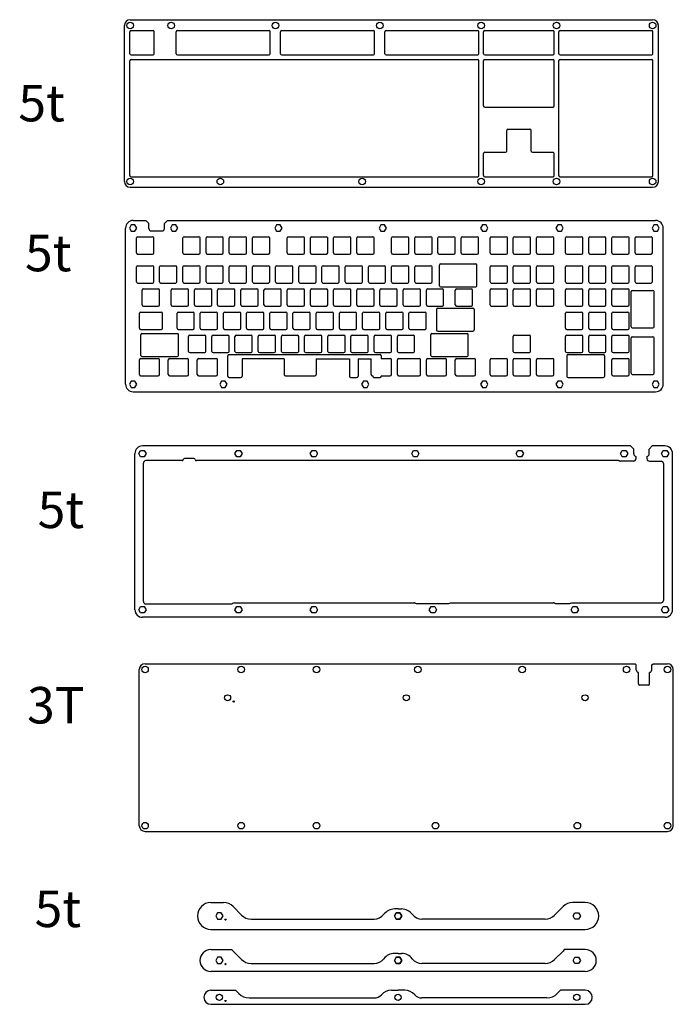
# Model space of a CAD drawing. Units: millimetres. Extents: x 517 to 1054, y 89 to 898.
import ezdxf

# ---------------------------------------------------------------- set-up
doc = ezdxf.new("R2010")
doc.units = ezdxf.units.MM
doc.styles.get("Standard").update_dxf_attribs({"font": 'arial.ttf'})

# ---------------------------------------------------------------- blocks, each defined once
blk = doc.blocks.new('switch hole for acrylic')
for p, q in [((-7.1, -6.1), (-7.1, 6.1)), ((-6.1, 7.1), (6.1, 7.1)), ((7.1, -6.1), (7.1, 6.1)), ((-6.1, -7.1), (6.1, -7.1))]:
    blk.add_line(p, q)
for centre, start, end in [((-6.1, 6.1), 90, 180), ((6.1, 6.1), 0, 90), ((-6.1, -6.1), 180, 270), ((6.1, -6.1), 270, 0)]:
    blk.add_arc(centre, 1, start, end)

msp = doc.modelspace()

# ---------------------------------------------------------------- linework, layer by layer
for p, q in [((607.57, 898.06), (1036.8, 898.06)), ((602.87, 765.05), (602.87, 893.36)), ((1041.5, 765.05), (1041.5, 893.36)), ((607.37, 870.06), (607.37, 888.11)), ((608.37, 889.11), (626.42, 889.11)), ((627.42, 870.06), (627.42, 888.11)), ((645.47, 870.06), (645.47, 888.11)), ((646.47, 889.11), (721.67, 889.11)), ((722.67, 870.06), (722.67, 888.11)), ((731.2, 870.06), (731.2, 888.11)), ((732.2, 889.11), (807.4, 889.11)), ((808.4, 870.06), (808.4, 888.11)), ((816.92, 870.06), (816.92, 888.11)), ((817.92, 889.11), (893.12, 889.11)), ((894.12, 870.06), (894.12, 888.11)), ((897.89, 870.06), (897.89, 888.11)), ((898.89, 889.11), (955.04, 889.11)), ((956.04, 870.06), (956.04, 888.11)), ((959.8, 870.06), (959.8, 888.11)), ((960.8, 889.11), (1036, 889.11)), ((1037, 870.06), (1037, 888.11)), ((608.37, 869.06), (626.42, 869.06)), ((646.47, 869.06), (721.67, 869.06)), ((732.2, 869.06), (807.4, 869.06)), ((817.92, 869.06), (893.12, 869.06)), ((898.89, 869.06), (955.04, 869.06)), ((960.8, 869.06), (1036, 869.06)), ((607.37, 770.05), (607.37, 864.3)), ((608.37, 865.3), (893.12, 865.3)), ((894.12, 770.05), (894.12, 864.3)), ((897.89, 827.2), (897.89, 864.3)), ((898.89, 865.3), (955.04, 865.3)), ((956.04, 827.2), (956.04, 864.3)), ((959.8, 770.05), (959.8, 864.3)), ((960.8, 865.3), (1036, 865.3)), ((1037, 770.05), (1037, 864.3)), ((898.89, 826.2), (955.04, 826.2)), ((916.94, 790.1), (916.94, 807.15)), ((917.94, 808.15), (935.99, 808.15)), ((936.99, 790.1), (936.99, 807.15)), ((897.89, 770.05), (897.89, 788.1)), ((898.89, 789.1), (915.94, 789.1)), ((937.99, 789.1), (955.04, 789.1)), ((956.04, 770.05), (956.04, 788.1)), ((608.37, 769.05), (893.12, 769.05)), ((898.89, 769.05), (955.04, 769.05)), ((960.8, 769.05), (1036, 769.05)), ((607.57, 760.35), (1036.8, 760.35)), ((610.06, 733.13), (620.51, 733.13)), ((623.01, 730.63), (620.51, 733.13)), ((623.01, 726.58), (623.01, 730.63)), ((635.8, 730.63), (638.3, 733.13)), ((635.8, 726.58), (635.8, 730.63)), ((638.3, 733.13), (1039.28, 733.13)), ((603.86, 598.61), (603.86, 726.93)), ((625.01, 724.58), (633.8, 724.58)), ((1045.48, 598.61), (1045.48, 726.93)), ((861.62, 679.48), (861.62, 696.42)), ((862.62, 697.42), (891.5, 697.42)), ((892.5, 679.48), (892.5, 696.42)), ((862.62, 678.48), (891.5, 678.48)), ((1019.1, 645.82), (1019.1, 674.7)), ((1020.1, 675.7), (1037.04, 675.7)), ((1038.04, 645.82), (1038.04, 674.7)), ((615.16, 644.64), (615.16, 656.84)), ((616.16, 657.84), (633.13, 657.84)), ((634.13, 644.64), (634.13, 656.84)), ((859.24, 660.09), (859.24, 643.15)), ((860.24, 661.09), (889.11, 661.09)), ((890.11, 660.09), (890.11, 643.15)), ((616.16, 643.64), (633.13, 643.64)), ((616.35, 622.33), (616.35, 639.27)), ((617.35, 640.27), (646.23, 640.27)), ((647.23, 622.33), (647.23, 639.27)), ((854.48, 622.33), (854.48, 639.27)), ((855.48, 640.27), (884.35, 640.27)), ((860.24, 642.15), (889.11, 642.15)), ((885.35, 622.33), (885.35, 639.27)), ((1020.1, 644.82), (1037.04, 644.82)), ((1019.1, 607.72), (1019.1, 636.6)), ((1020.1, 637.6), (1037.04, 637.6)), ((1038.04, 607.72), (1038.04, 636.6)), ((688.82, 622.99), (812.88, 622.99)), ((967.39, 622.99), (996.27, 622.99)), ((615.16, 606.54), (615.16, 618.74)), ((616.16, 619.74), (630.74, 619.74)), ((617.35, 621.33), (646.23, 621.33)), ((631.74, 606.54), (631.74, 618.74)), ((638.98, 606.54), (638.98, 618.74)), ((639.98, 619.74), (654.56, 619.74)), ((655.56, 606.54), (655.56, 618.74)), ((662.79, 606.54), (662.79, 618.74)), ((663.79, 619.74), (678.37, 619.74)), ((679.37, 606.54), (679.37, 618.74)), ((687.82, 605.11), (687.82, 621.99)), ((699.58, 619.34), (699.58, 605.11)), ((734.23, 619.34), (699.58, 619.34)), ((734.23, 619.34), (734.23, 606.54)), ((760.33, 619.34), (787.83, 619.34)), ((760.33, 619.34), (760.33, 606.54)), ((787.83, 619.34), (787.83, 605.11)), ((794.83, 619.34), (794.83, 605.11)), ((794.83, 619.34), (805.66, 619.34)), ((805.66, 606.54), (805.66, 619.34)), ((813.88, 621.99), (813.88, 619.74)), ((813.88, 619.74), (821.24, 619.74)), ((822.24, 606.54), (822.24, 618.74)), ((827.09, 606.54), (827.09, 618.74)), ((828.09, 619.74), (845.06, 619.74)), ((846.06, 606.54), (846.06, 618.74)), ((850.91, 606.54), (850.91, 618.74)), ((851.91, 619.74), (866.49, 619.74)), ((855.48, 621.33), (884.35, 621.33)), ((867.49, 606.54), (867.49, 618.74)), ((874.72, 606.54), (874.72, 618.74)), ((875.72, 619.74), (890.3, 619.74)), ((891.3, 606.54), (891.3, 618.74)), ((966.39, 621.99), (966.39, 605.05)), ((997.27, 621.99), (997.27, 605.05)), ((1020.1, 606.72), (1037.04, 606.72)), ((616.16, 605.54), (630.74, 605.54)), ((639.98, 605.54), (654.56, 605.54)), ((663.79, 605.54), (678.37, 605.54)), ((688.82, 604.11), (698.58, 604.11)), ((735.23, 605.54), (759.33, 605.54)), ((788.83, 604.11), (793.83, 604.11)), ((806.66, 605.54), (806.88, 605.54)), ((806.88, 605.54), (806.88, 605.11)), ((807.88, 604.11), (812.88, 604.11)), ((813.88, 605.54), (813.88, 605.11)), ((813.88, 605.54), (821.24, 605.54)), ((828.09, 605.54), (845.06, 605.54)), ((851.91, 605.54), (866.49, 605.54)), ((875.72, 605.54), (890.3, 605.54)), ((967.39, 604.05), (996.27, 604.05)), ((610.06, 592.41), (1039.28, 592.41)), ((1018.72, 547.86), (617.74, 547.86)), ((1021.22, 545.36), (1018.72, 547.86)), ((1021.22, 541.32), (1021.22, 545.36)), ((1034.01, 545.36), (1036.51, 547.86)), ((1034.01, 541.32), (1034.01, 545.36)), ((1046.97, 547.86), (1036.51, 547.86)), ((611.54, 413.35), (611.54, 541.66)), ((650.29, 535.81), (620.54, 535.81)), ((660.01, 537.61), (652.28, 537.61)), ((1008.63, 535.81), (662, 535.81)), ((1021.12, 535.41), (1010.37, 535.41)), ((1023.12, 539.32), (1023.12, 537.41)), ((1032.12, 539.32), (1032.12, 537.41)), ((1034.12, 535.41), (1043.67, 535.41)), ((1053.17, 413.35), (1053.17, 541.66)), ((618.54, 420.05), (618.54, 533.81)), ((1045.67, 533.41), (1045.67, 421.05)), ((691.01, 418.05), (620.54, 418.05)), ((693.25, 419.05), (841.14, 419.05)), ((842.46, 418.55), (869.29, 418.55)), ((870.79, 419.05), (955.44, 419.05)), ((956.76, 418.55), (968.89, 418.55)), ((970.01, 419.05), (1043.67, 419.05)), ((1046.97, 407.15), (617.74, 407.15)), ((615.15, 235.96), (615.15, 364.27)), ((619.85, 368.97), (1022.33, 368.97)), ((1023.33, 367.97), (1022.33, 368.97)), ((1023.33, 363.93), (1023.33, 367.97)), ((1036.11, 367.97), (1037.11, 368.97)), ((1036.11, 363.93), (1036.11, 367.97)), ((1037.11, 368.97), (1049.07, 368.97)), ((1053.77, 235.96), (1053.77, 364.27)), ((1025.22, 352.43), (1025.22, 361.93)), ((1034.22, 352.43), (1034.22, 361.93)), ((1033.22, 351.43), (1026.22, 351.43)), ((619.85, 231.26), (1049.07, 231.26)), ((673.91, 172.78), (684.36, 172.78)), ((981.48, 172.78), (971.03, 172.78)), ((692.13, 169.56), (699.19, 162.51)), ((827.69, 167.53), (824.77, 167.53)), ((827.69, 167.53), (830.62, 167.53)), ((963.25, 169.56), (956.2, 162.51)), ((706.97, 159.28), (808.08, 159.28)), ((948.42, 159.28), (847.31, 159.28)), ((673.91, 150.78), (981.48, 150.78)), ((673.91, 134.23), (690.68, 134.23)), ((692.13, 133), (699.19, 125.95)), ((827.69, 130.98), (824.77, 130.98)), ((827.69, 130.98), (830.62, 130.98)), ((963.25, 133), (956.2, 125.95)), ((981.48, 134.23), (964.71, 134.23)), ((706.97, 122.73), (808.08, 122.73)), ((948.42, 122.73), (847.31, 122.73)), ((981.48, 116.23), (673.91, 116.23)), ((673.91, 100.72), (694.16, 100.72)), ((694.16, 100.72), (696.9, 97.99)), ((822.17, 100.72), (827.69, 100.72)), ((833.22, 100.72), (827.69, 100.72)), ((961.23, 100.72), (958.49, 97.99)), ((981.48, 100.72), (961.23, 100.72)), ((673.91, 89.22), (981.48, 89.22)), ((705.38, 94.47), (808.08, 94.47)), ((950, 94.47), (847.31, 94.47))]:
    msp.add_line(p, q)
for points in [[(608.56, 729.53), (607.06, 726.93), (608.56, 724.33), (611.56, 724.33), (613.06, 726.93), (611.56, 729.53)], [(642.19, 729.53), (640.69, 726.93), (642.19, 724.33), (645.2, 724.33), (646.7, 726.93), (645.2, 729.53)], [(727.92, 729.53), (726.42, 726.93), (727.92, 724.33), (730.92, 724.33), (732.42, 726.93), (730.92, 729.53)], [(813.64, 729.53), (812.14, 726.93), (813.64, 724.33), (816.65, 724.33), (818.15, 726.93), (816.65, 729.53)], [(896.99, 729.53), (895.49, 726.93), (896.99, 724.33), (899.99, 724.33), (901.49, 726.93), (899.99, 729.53)], [(958.9, 729.53), (957.4, 726.93), (958.9, 724.33), (961.9, 724.33), (963.4, 726.93), (961.9, 729.53)], [(1037.78, 729.53), (1036.28, 726.93), (1037.78, 724.33), (1040.78, 724.33), (1042.28, 726.93), (1040.78, 729.53)], [(608.56, 601.21), (607.06, 598.61), (608.56, 596.01), (611.56, 596.01), (613.06, 598.61), (611.56, 601.21)], [(682.68, 601.21), (681.17, 598.61), (682.68, 596.01), (685.68, 596.01), (687.18, 598.61), (685.68, 601.21)], [(799.26, 601.21), (797.76, 598.61), (799.26, 596.01), (802.26, 596.01), (803.77, 598.61), (802.26, 601.21)], [(896.99, 601.21), (895.49, 598.61), (896.99, 596.01), (899.99, 596.01), (901.49, 598.61), (899.99, 601.21)], [(958.9, 601.21), (957.4, 598.61), (958.9, 596.01), (961.9, 596.01), (963.4, 598.61), (961.9, 601.21)], [(1037.78, 601.21), (1036.28, 598.61), (1037.78, 596.01), (1040.78, 596.01), (1042.28, 598.61), (1040.78, 601.21)], [(619.24, 544.26), (620.74, 541.66), (619.24, 539.06), (616.24, 539.06), (614.74, 541.66), (616.24, 544.26)], [(698.12, 544.26), (699.63, 541.66), (698.12, 539.06), (695.12, 539.06), (693.62, 541.66), (695.12, 544.26)], [(760.04, 544.26), (761.54, 541.66), (760.04, 539.06), (757.03, 539.06), (755.53, 541.66), (757.03, 544.26)], [(843.38, 544.26), (844.88, 541.66), (843.38, 539.06), (840.38, 539.06), (838.88, 541.66), (840.38, 544.26)], [(929.11, 544.26), (930.61, 541.66), (929.11, 539.06), (926.1, 539.06), (924.6, 541.66), (926.1, 544.26)], [(1014.83, 544.26), (1016.33, 541.66), (1014.83, 539.06), (1011.83, 539.06), (1010.33, 541.66), (1011.83, 544.26)], [(1048.47, 544.26), (1049.97, 541.66), (1048.47, 539.06), (1045.47, 539.06), (1043.96, 541.66), (1045.47, 544.26)], [(619.24, 415.95), (620.74, 413.35), (619.24, 410.75), (616.24, 410.75), (614.74, 413.35), (616.24, 415.95)], [(698.12, 415.95), (699.63, 413.35), (698.12, 410.75), (695.12, 410.75), (693.62, 413.35), (695.12, 415.95)], [(760.04, 415.95), (761.54, 413.35), (760.04, 410.75), (757.03, 410.75), (755.53, 413.35), (757.03, 415.95)], [(857.76, 415.95), (859.26, 413.35), (857.76, 410.75), (854.76, 410.75), (853.26, 413.35), (854.76, 415.95)], [(974.35, 415.95), (975.85, 413.35), (974.35, 410.75), (971.35, 410.75), (969.85, 413.35), (971.35, 415.95)], [(1048.47, 415.95), (1049.97, 413.35), (1048.47, 410.75), (1045.47, 410.75), (1043.96, 413.35), (1045.47, 415.95)], [(679.41, 164.38), (677.91, 161.78), (679.41, 159.18), (682.41, 159.18), (683.92, 161.78), (682.41, 164.38)], [(826.19, 164.38), (824.69, 161.78), (826.19, 159.18), (829.2, 159.18), (830.7, 161.78), (829.2, 164.38)], [(829.2, 164.38), (830.7, 161.78), (829.2, 159.18), (826.19, 159.18), (824.69, 161.78), (826.19, 164.38)], [(975.98, 164.38), (977.48, 161.78), (975.98, 159.18), (972.97, 159.18), (971.47, 161.78), (972.97, 164.38)], [(679.41, 127.83), (677.91, 125.23), (679.41, 122.63), (682.41, 122.63), (683.92, 125.23), (682.41, 127.83)], [(826.19, 127.83), (824.69, 125.23), (826.19, 122.63), (829.2, 122.63), (830.7, 125.23), (829.2, 127.83)], [(829.2, 127.83), (830.7, 125.23), (829.2, 122.63), (826.19, 122.63), (824.69, 125.23), (826.19, 127.83)], [(975.98, 127.83), (977.48, 125.23), (975.98, 122.63), (972.97, 122.63), (971.47, 125.23), (972.97, 127.83)]]:
    msp.add_lwpolyline(points, close=True)
for centre, radius in [((607.57, 893.36), 2.7), ((641.21, 893.36), 2.7), ((726.94, 893.36), 2.7), ((812.66, 893.36), 2.7), ((896.01, 893.36), 2.7), ((957.92, 893.36), 2.7), ((1036.8, 893.36), 2.7), ((607.57, 765.05), 2.7), ((681.69, 765.05), 2.7), ((798.28, 765.05), 2.7), ((896.01, 765.05), 2.7), ((957.92, 765.05), 2.7), ((1036.8, 765.05), 2.7), ((619.85, 364.27), 2.7), ((698.73, 364.27), 2.7), ((760.64, 364.27), 2.7), ((843.98, 364.27), 2.7), ((929.71, 364.27), 2.7), ((1015.43, 364.27), 2.7), ((1049.07, 364.27), 2.7), ((687.68, 341), 2.5), ((834.46, 341), 2.5), ((981.24, 341), 2.5), ((692.68, 338), 0.5), ((619.85, 235.96), 2.7), ((698.73, 235.96), 2.7), ((760.64, 235.96), 2.7), ((858.36, 235.96), 2.7), ((974.95, 235.96), 2.7), ((1049.07, 235.96), 2.7), ((685.91, 158.78), 0.5), ((685.91, 122.23), 0.5), ((680.91, 94.97), 2.6), ((827.69, 94.97), 2.6), ((827.69, 94.97), 2.6), ((974.48, 94.97), 2.6), ((685.91, 91.97), 0.5)]:
    msp.add_circle(centre, radius)
for centre, radius, start, end in [((607.57, 893.36), 4.7, 90, 180), ((1036.8, 893.36), 4.7, 0, 90), ((608.37, 888.11), 1, 90, 180), ((626.42, 888.11), 1, 360, 90), ((646.47, 888.11), 1, 90, 180), ((721.67, 888.11), 1, 0, 90), ((732.2, 888.11), 1, 90, 180), ((807.4, 888.11), 1, 360, 90), ((817.92, 888.11), 1, 90, 180), ((893.12, 888.11), 1, 360, 90), ((898.89, 888.11), 1, 90, 180), ((955.04, 888.11), 1, 360, 90), ((960.8, 888.11), 1, 90, 180), ((1036, 888.11), 1, 360, 90), ((608.37, 870.06), 1, 180, 270), ((626.42, 870.06), 1, 270, 360), ((646.47, 870.06), 1, 180, 270), ((721.67, 870.06), 1, 270, 0), ((732.2, 870.06), 1, 180, 270), ((807.4, 870.06), 1, 270, 360), ((817.92, 870.06), 1, 180, 270), ((893.12, 870.06), 1, 270, 360), ((898.89, 870.06), 1, 180, 270), ((955.04, 870.06), 1, 270, 360), ((960.8, 870.06), 1, 180, 270), ((1036, 870.06), 1, 270, 360), ((608.37, 864.3), 1, 90, 180), ((893.12, 864.3), 1, 360, 90), ((898.89, 864.3), 1, 90, 180), ((955.04, 864.3), 1, 360, 90), ((960.8, 864.3), 1, 90, 180), ((1036, 864.3), 1, 360, 90), ((898.89, 827.2), 1, 180, 270), ((955.04, 827.2), 1, 270, 360), ((917.94, 807.15), 1, 90, 180), ((935.99, 807.15), 1, 360, 90), ((898.89, 788.1), 1, 90, 180), ((915.94, 790.1), 1, 270, 0), ((937.99, 790.1), 1, 180, 270), ((955.04, 788.1), 1, 360, 90), ((608.37, 770.05), 1, 180, 270), ((893.12, 770.05), 1, 270, 360), ((898.89, 770.05), 1, 180, 270), ((955.04, 770.05), 1, 270, 360), ((960.8, 770.05), 1, 180, 270), ((1036, 770.05), 1, 270, 360), ((607.57, 765.05), 4.7, 180, 270), ((1036.8, 765.05), 4.7, 270, 0), ((610.06, 726.93), 6.2, 90, 180), ((1039.28, 726.93), 6.2, 0, 90), ((625.01, 726.58), 2, 180, 270), ((633.8, 726.58), 2, 270, 0), ((862.62, 696.42), 1, 90, 180), ((891.5, 696.42), 1, 360, 90), ((862.62, 679.48), 1, 180, 270), ((891.5, 679.48), 1, 270, 0), ((1020.1, 674.7), 1, 90, 180), ((1037.04, 674.7), 1, 0, 90), ((1037.04, 674.7), 1, 360, 90), ((616.16, 656.84), 1, 90, 180), ((633.13, 656.84), 1, 0, 90), ((860.24, 660.09), 1, 90, 180), ((889.11, 660.09), 1, 0, 90), ((616.16, 644.64), 1, 180, 270), ((617.35, 639.27), 1, 90, 180), ((633.13, 644.64), 1, 270, 0), ((646.23, 639.27), 1, 360, 90), ((855.48, 639.27), 1, 90, 180), ((860.24, 643.15), 1, 180, 270), ((884.35, 639.27), 1, 360, 90), ((889.11, 643.15), 1, 270, 0), ((1020.1, 645.82), 1, 180, 270), ((1037.04, 645.82), 1, 270, 0), ((1020.1, 636.6), 1, 90, 180), ((1037.04, 636.6), 1, 0, 90), ((1037.04, 636.6), 1, 360, 90), ((688.82, 621.99), 1, 90, 180), ((812.88, 621.99), 1, 0, 90), ((967.39, 621.99), 1, 90, 180), ((996.27, 621.99), 1, 0, 90), ((616.16, 618.74), 1, 90, 180), ((617.35, 622.33), 1, 180, 270), ((630.74, 618.74), 1, 0, 90), ((639.98, 618.74), 1, 90, 180), ((646.23, 622.33), 1, 270, 360), ((654.56, 618.74), 1, 0, 90), ((663.79, 618.74), 1, 90, 180), ((678.37, 618.74), 1, 0, 90), ((821.24, 618.74), 1, 0, 90), ((828.09, 618.74), 1, 90, 180), ((845.06, 618.74), 1, 0, 90), ((851.91, 618.74), 1, 90, 180), ((855.48, 622.33), 1, 180, 270), ((866.49, 618.74), 1, 0, 90), ((875.72, 618.74), 1, 90, 180), ((884.35, 622.33), 1, 270, 0), ((890.3, 618.74), 1, 0, 90), ((1020.1, 607.72), 1, 180, 270), ((1037.04, 607.72), 1, 270, 0), ((610.06, 598.61), 6.2, 180, 270), ((616.16, 606.54), 1, 180, 270), ((630.74, 606.54), 1, 270, 0), ((639.98, 606.54), 1, 180, 270), ((654.56, 606.54), 1, 270, 0), ((663.79, 606.54), 1, 180, 270), ((678.37, 606.54), 1, 270, 0), ((688.82, 605.11), 1, 180, 270), ((698.58, 605.11), 1, 270, 0), ((735.23, 606.54), 1, 180, 270), ((759.33, 606.54), 1, 270, 0), ((788.83, 605.11), 1, 180, 270), ((793.83, 605.11), 1, 270, 0), ((806.66, 606.54), 1, 180, 270), ((807.88, 605.11), 1, 180, 270), ((812.88, 605.11), 1, 270, 0), ((821.24, 606.54), 1, 270, 0), ((828.09, 606.54), 1, 180, 270), ((845.06, 606.54), 1, 270, 0), ((851.91, 606.54), 1, 180, 270), ((866.49, 606.54), 1, 270, 0), ((875.72, 606.54), 1, 180, 270), ((890.3, 606.54), 1, 270, 0), ((967.39, 605.05), 1, 180, 270), ((996.27, 605.05), 1, 270, 0), ((996.27, 605.05), 1, 270, 360), ((1039.28, 598.61), 6.2, 270, 0), ((617.74, 541.66), 6.2, 90, 180), ((1046.97, 541.66), 6.2, 0, 90), ((620.54, 533.81), 2, 90, 180), ((650.29, 536.81), 1, 270, 354.26083), ((652.28, 536.61), 1, 90, 174.26083), ((660.01, 536.61), 1, 5.73917, 90), ((662, 536.81), 1, 185.73917, 270), ((1008.63, 533.81), 2, 64.15807, 90), ((1010.37, 537.41), 2, 244.15807, 270), ((1021.12, 537.41), 2, 270, 0), ((1023.22, 541.32), 2, 180, 266.93915), ((1032.01, 541.32), 2, 273.06085, 0), ((1034.12, 537.41), 2, 180, 270), ((1043.67, 533.41), 2, 0, 90), ((1043.67, 421.05), 2, 270, 0), ((617.74, 413.35), 6.2, 180, 270), ((620.54, 420.05), 2, 180, 270), ((691.01, 419.05), 1, 270, 318.18969), ((693.25, 417.05), 2, 90, 138.18969), ((841.14, 418.05), 1, 48.59038, 90), ((842.46, 419.55), 1, 228.59038, 270), ((869.29, 421.05), 2.5, 270, 306.8699), ((955.44, 418.05), 1, 48.59038, 90), ((956.76, 419.55), 1, 228.59038, 270), ((968.89, 420.05), 1.5, 270, 318.18969), ((1046.97, 413.35), 6.2, 270, 0), ((619.85, 364.27), 4.7, 90, 180), ((1049.07, 364.27), 4.7, 0, 90), ((1025.33, 363.93), 2, 180, 266.93915), ((1034.11, 363.93), 2, 273.06085, 0), ((1026.22, 352.43), 1, 180, 270), ((1033.22, 352.43), 1, 270, 0), ((619.85, 235.96), 4.7, 180, 270), ((1049.07, 235.96), 4.7, 270, 0), ((673.91, 161.78), 11, 90, 270), ((684.36, 161.78), 11, 45, 90), ((971.03, 161.78), 11, 90, 135), ((981.48, 161.78), 11, 270, 90), ((706.97, 170.28), 11, 225, 270), ((808.08, 169.28), 10, 270, 322.6168), ((824.77, 156.53), 11, 90, 142.6168), ((830.62, 156.53), 11, 37.3832, 90), ((847.31, 169.28), 10, 217.3832, 270), ((948.42, 170.28), 11, 270, 315), ((673.91, 125.23), 9, 90, 270), ((684.36, 125.23), 11, 45, 54.9032), ((824.77, 119.98), 11, 90, 142.6168), ((830.62, 119.98), 11, 37.3832, 90), ((971.03, 125.23), 11, 125.0968, 135), ((981.48, 125.23), 9, 270, 90), ((706.97, 133.73), 11, 225, 270), ((808.08, 132.73), 10, 270, 322.6168), ((847.31, 132.73), 10, 217.3832, 270), ((948.42, 133.73), 11, 270, 315), ((673.91, 94.97), 5.75, 90, 270), ((705.38, 106.47), 12, 225, 270), ((808.08, 102.47), 8, 270, 317.85164), ((822.17, 89.72), 11, 90, 137.85164), ((833.22, 89.72), 11, 42.14836, 90), ((847.31, 102.47), 8, 222.14836, 270), ((950, 106.47), 12, 270, 315), ((981.48, 94.97), 5.75, 270, 90)]:
    msp.add_arc(centre, radius, start, end)

# ---------------------------------------------------------------- block references
for p in [(619.88, 712.65), (657.98, 712.65), (677.03, 712.65), (696.08, 712.65), (715.13, 712.65), (743.71, 712.65), (762.76, 712.65), (781.81, 712.65), (800.86, 712.65), (829.43, 712.65), (848.48, 712.65), (867.53, 712.65), (886.58, 712.65), (910.39, 712.65), (929.44, 712.65), (948.49, 712.65), (972.31, 712.65), (991.36, 712.65), (1010.41, 712.65), (1029.46, 712.65), (619.88, 688.84), (638.93, 688.84), (657.98, 688.84), (677.03, 688.84), (696.08, 688.84), (715.13, 688.84), (734.18, 688.84), (753.23, 688.84), (772.28, 688.84), (791.33, 688.84), (810.38, 688.84), (829.43, 688.84), (848.48, 688.84), (910.39, 688.84), (929.44, 688.84), (948.49, 688.84), (972.31, 688.84), (991.36, 688.84), (1010.41, 688.84), (1029.46, 688.84), (624.64, 669.79), (648.46, 669.79), (667.51, 669.79), (686.56, 669.79), (705.61, 669.79), (724.66, 669.79), (743.71, 669.79), (762.76, 669.79), (781.81, 669.79), (800.86, 669.79), (819.91, 669.79), (838.96, 669.79), (858.01, 669.79), (881.82, 669.79), (910.39, 669.79), (929.44, 669.79), (948.49, 669.79), (972.31, 669.79), (991.36, 669.79), (1010.41, 669.79), (653.22, 650.74), (672.27, 650.74), (691.32, 650.74), (710.37, 650.74), (729.42, 650.74), (748.47, 650.74), (767.52, 650.74), (786.57, 650.74), (805.62, 650.74), (824.67, 650.74), (843.72, 650.74), (972.31, 650.74), (991.36, 650.74), (1010.41, 650.74), (662.74, 631.69), (681.79, 631.69), (700.84, 631.69), (719.89, 631.69), (738.94, 631.69), (757.99, 631.69), (777.04, 631.69), (796.09, 631.69), (815.14, 631.69), (834.19, 631.69), (929.44, 631.69), (972.31, 631.69), (991.36, 631.69), (1010.41, 631.69), (910.39, 612.64), (929.44, 612.64), (948.49, 612.64), (1010.41, 612.64)]:
    msp.add_blockref('switch hole for acrylic', p)

# ---------------------------------------------------------------- texts
at = {"char_height": 30, "attachment_point": 1}
for s, insert in [('5t', (515.78, 844.53)), ('5t', (521.26, 721.4)), ('5t', (531.65, 510.47)), ('3T', (522.96, 349.9)), ('5t', (529.16, 182.66))]:
    msp.add_mtext_dynamic_manual_height_columns(s, width=0.8037, gutter_width=12.5, heights=[0], dxfattribs=dict(at, insert=insert))

doc.saveas('drawing.dxf')
